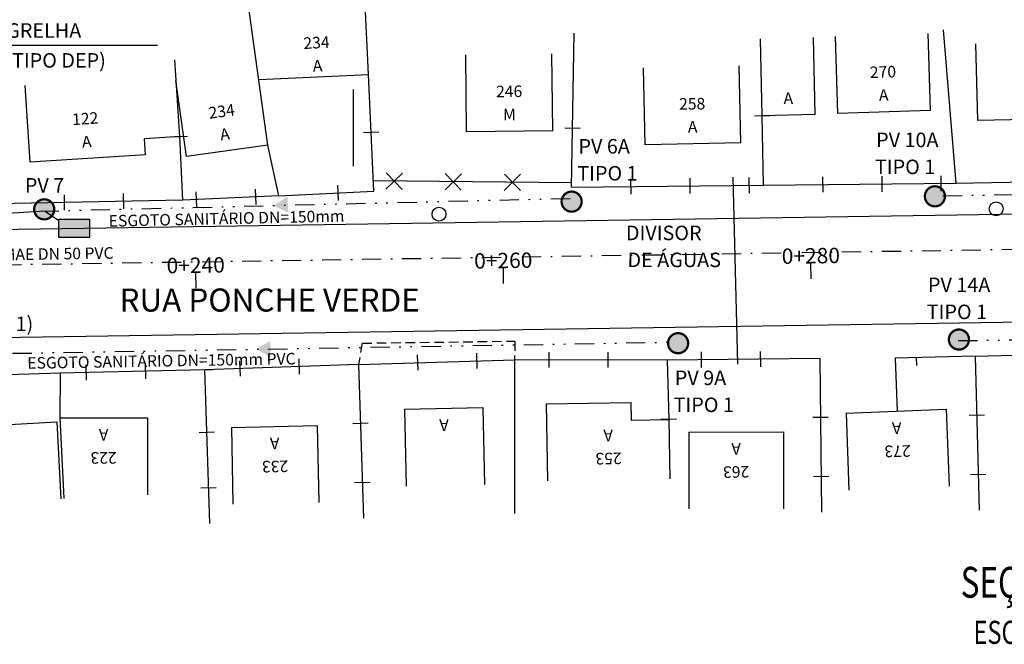
# Model space of a CAD drawing. Extents: x 186704 to 187857, y 1652507 to 1671203.
# Drawn here: x 187308 to 187372, y 1671044 to 1671085 of the extents above; entities that cross this region are included whole.
import ezdxf
from ezdxf.enums import TextEntityAlignment as Align

# ---------------------------------------------------------------- set-up
doc = ezdxf.new("R2010")
doc.units = 0
doc.header["$LTSCALE"] = 2.5
doc.header["$MEASUREMENT"] = 0
for name, pattern in [('DASHDOT', [1, 0.5, -0.25, 0, -0.25]), ('DIVIDE', [1.25, 0.5, -0.25, 0, -0.25, 0, -0.25]), ('HIDDEN', [0.375, 0.25, -0.125])]:
    doc.linetypes.add(name, pattern=pattern)
doc.layers.get('0').update_dxf_attribs({"linetype": 'CONTINUOUS'})
for name, color, linetype in [('CEA', 2, 'CONTINUOUS'), ('CEM', 2, 'CONTINUOUS'), ('CROQUI', 4, 'CONTINUOUS'), ('DMAE', 4, 'DASHDOT'), ('DREN', 6, 'CONTINUOUS'), ('EA', 2, 'CONTINUOUS'), ('EM', 2, 'CONTINUOUS'), ('MF', 2, 'HIDDEN'), ('MFPROJ', 2, 'CONTINUOUS'), ('MU', 2, 'CONTINUOUS'), ('PFGC', 2, 'CONTINUOUS'), ('PM', 2, 'CONTINUOUS'), ('PV', 4, 'CONTINUOUS'), ('STALBL', 2, 'CONTINUOUS'), ('TEXTO', 2, 'CONTINUOUS'), ('TXT', 2, 'CONTINUOUS')]:
    doc.layers.add(name, color=color, linetype=linetype)
doc.styles.add('2MM', font='simplex.shx', dxfattribs={"height": 0.4})
doc.styles.add('R', font='ROMANS.SHX', dxfattribs={"height": 0.75})
doc.styles.add('R6', font='ROMANS.SHX')
doc.styles.add('ROMANS', font='simplex.shx', dxfattribs={"height": 1.5})
doc.styles.add('ROMANSD', font='romand.shx', dxfattribs={"height": 1.5})
doc.styles.get("Standard").update_dxf_attribs({"font": 'simplex.shx'})

# ---------------------------------------------------------------- blocks, each defined once
blk = doc.blocks.new('A$C56BE74D6')
at = {"layer": 'TXT', "style": 'R6'}
blk.add_text('RUA PONCHE VERDE', height=1.5, rotation=360, dxfattribs=at).set_placement((-0.286, 0))
blk = doc.blocks.new('LBL_TIC')
blk.add_line((0, -0.04165), (0, 0.04165))
blk = doc.blocks.new('MU')
at = {"layer": 'MU', "color": 7}
blk.add_line((0, 0.001), (0, -0.001), dxfattribs=at)
blk = doc.blocks.new('CEA')
at = {"layer": 'CEA'}
for p, q in [((-0.00106, 0.00106), (0.00106, -0.00106)), ((0.00106, 0.00106), (-0.00106, -0.00106))]:
    blk.add_line(p, q, dxfattribs=at)
blk = doc.blocks.new('PM')
at = {"layer": 'PM'}
blk.add_circle((0, 0), 0.0009, dxfattribs=at)
blk = doc.blocks.new('SETA')
at = {"layer": 'DREN'}
blk.add_solid([(0, 0), (-0.539, -0.921), (0.509, -0.95)], dxfattribs=at)
blk = doc.blocks.new('CEM')
at = {"layer": 'CEM'}
blk.add_line((0, 0), (0, 0.001), dxfattribs=at)

msp = doc.modelspace()

# ---------------------------------------------------------------- hatches: boundary and pattern name
at = {"layer": 'DREN'}
msp.add_hatch(color=7, dxfattribs=at).paths.add_polyline_path([(187310.697, 1671071.851), (187310.697, 1671070.651), (187312.697, 1671070.651), (187312.697, 1671071.851)])
at = {"layer": 'PV'}
h = msp.add_hatch(color=1, dxfattribs=at)
edge = h.paths.add_edge_path()
edge.add_arc((187367.667, 1671073.334), 0.653, 179.98976, 359.98976)
edge.add_arc((187367.667, 1671073.334), 0.653, 359.98976, 539.98976)
h = msp.add_hatch(color=1, dxfattribs=at)
edge = h.paths.add_edge_path()
edge.add_arc((187344.047, 1671072.989), 0.653, 179.98976, 359.98976)
edge.add_arc((187344.047, 1671072.989), 0.653, 359.98976, 539.98976)
h = msp.add_hatch(color=1, dxfattribs=at)
edge = h.paths.add_edge_path()
edge.add_arc((187309.754, 1671072.488), 0.653, 179.98976, 359.98976)
edge.add_arc((187309.754, 1671072.488), 0.653, 359.98976, 539.98976)
h = msp.add_hatch(color=1, dxfattribs=at)
edge = h.paths.add_edge_path()
edge.add_arc((187350.971, 1671063.788), 0.653, 179.98976, 359.98976)
edge.add_arc((187350.971, 1671063.788), 0.653, 359.98976, 539.98976)
h = msp.add_hatch(color=1, dxfattribs=at)
edge = h.paths.add_edge_path()
edge.add_arc((187369.23, 1671064.025), 0.653, 179.98976, 359.98976)
edge.add_arc((187369.23, 1671064.025), 0.653, 359.98976, 539.98976)

# ---------------------------------------------------------------- linework, layer by layer
at = {"layer": 'CEA'}
msp.add_line((187344.043, 1671074.2, 1153.515), (187331.158, 1671074.332, 1153.515), dxfattribs=at)
at = {"layer": 'CEM'}
for p, q in [((187369.059, 1671074.185, 1153.515), (187381.534, 1671074.427, 1153.515)), ((187370.295, 1671062.942, 1153.515), (187365.082, 1671062.816, 1153.515)), ((187365.082, 1671062.816, 1153.515), (187365.213, 1671059.37, 1153.515))]:
    msp.add_line(p, q, dxfattribs=at)
at = {"layer": 'DMAE'}
msp.add_line((187464.252, 1671071.266, 1153.515), (187291.089, 1671068.621, 1153.515), dxfattribs=at)
at = {"layer": 'DREN', "color": 2}
msp.add_line((187296.842, 1671083.161, 1153.515), (187317.114, 1671083.161, 1153.515), dxfattribs=at)
at = {"layer": 'DREN'}
for p, q in [((187354.525, 1671074.575, 1153.515), (187354.835, 1671062.417, 1153.515)), ((187296.885, 1671071.615, 1153.515), (187309.454, 1671072.368, 1153.515)), ((187310.711, 1671071.747, 1153.515), (187309.814, 1671072.345, 1153.515))]:
    msp.add_line(p, q, dxfattribs=at)
at = {"layer": 'DREN', "linetype": 'DIVIDE'}
for p, q in [((187368.187, 1671073.363, 1153.515), (187435.687, 1671074.661, 1153.515)), ((187309.454, 1671072.368, 1153.515), (187344.031, 1671073.205, 1153.515)), ((187369.177, 1671063.957, 1153.515), (187470.96, 1671065.193, 1153.515)), ((187291.072, 1671062.849, 1153.515), (187350.417, 1671063.851, 1153.515))]:
    msp.add_line(p, q, dxfattribs=at)
at = {"layer": 'DREN', "color": 7, "elevation": 1153.515}
msp.add_lwpolyline([(187310.697, 1671071.851), (187312.697, 1671071.851), (187312.697, 1671070.651), (187310.697, 1671070.651)], close=True, dxfattribs=at)
at = {"layer": 'EA'}
for p, q in [((187330.832, 1671081.253, 1153.515), (187330.598, 1671086.248, 1153.515)), ((187324.293, 1671076.65, 1153.515), (187323.014, 1671085.892, 1153.515)), ((187356.429, 1671078.572, 1153.515), (187356.319, 1671083.571, 1153.515)), ((187359.886, 1671078.648, 1153.515), (187359.775, 1671083.647, 1153.515)), ((187361.361, 1671078.724, 1153.515), (187361.204, 1671083.722, 1153.515)), ((187367.383, 1671078.913, 1153.515), (187367.226, 1671083.911, 1153.515)), ((187370.453, 1671078.254, 1153.515), (187370.332, 1671083.253, 1153.515)), ((187318.566, 1671077.223, 1153.515), (187318.243, 1671082.212, 1153.515)), ((187348.822, 1671076.685, 1153.515), (187348.714, 1671081.683, 1153.515)), ((187355.058, 1671076.819, 1153.515), (187354.95, 1671081.818, 1153.515)), ((187323.702, 1671080.918, 1153.515), (187330.832, 1671081.253, 1153.515)), ((187308.837, 1671075.55, 1153.515), (187308.514, 1671080.539, 1153.515)), ((187319.002, 1671075.918, 1153.515), (187318.317, 1671080.871, 1153.515)), ((187359.886, 1671078.648, 1153.515), (187356.429, 1671078.572, 1153.515)), ((187367.383, 1671078.913, 1153.515), (187361.361, 1671078.724, 1153.515)), ((187376.744, 1671078.407, 1153.515), (187370.453, 1671078.254, 1153.515)), ((187318.566, 1671077.223, 1153.515), (187316.27, 1671077.074, 1153.515)), ((187316.337, 1671076.036, 1153.515), (187316.27, 1671077.074, 1153.515)), ((187324.293, 1671076.65, 1153.515), (187319.002, 1671075.918, 1153.515)), ((187355.058, 1671076.819, 1153.515), (187348.822, 1671076.685, 1153.515)), ((187316.337, 1671076.036, 1153.515), (187308.837, 1671075.55, 1153.515)), ((187342.393, 1671059.839, 1153.515), (187347.907, 1671059.934, 1153.515)), ((187342.393, 1671059.839, 1153.515), (187342.479, 1671054.84, 1153.515)), ((187347.907, 1671059.934, 1153.515), (187347.926, 1671058.796, 1153.515)), ((187333.184, 1671059.506, 1153.515), (187338.274, 1671059.609, 1153.515)), ((187333.184, 1671059.506, 1153.515), (187333.286, 1671054.507, 1153.515)), ((187338.274, 1671059.609, 1153.515), (187338.376, 1671054.611, 1153.515)), ((187361.889, 1671059.243, 1153.515), (187368.398, 1671059.491, 1153.515)), ((187361.889, 1671059.243, 1153.515), (187362.079, 1671054.247, 1153.515)), ((187368.398, 1671059.491, 1153.515), (187368.588, 1671054.495, 1153.515)), ((187303.153, 1671058.281, 1153.515), (187310.569, 1671058.667, 1153.515)), ((187310.569, 1671058.667, 1153.515), (187310.829, 1671053.674, 1153.515)), ((187310.766, 1671058.927, 1153.515), (187316.463, 1671058.935, 1153.515)), ((187310.766, 1671058.927, 1153.515), (187311.039, 1671053.685, 1153.515)), ((187316.463, 1671058.935, 1153.515), (187316.469, 1671053.935, 1153.515)), ((187347.926, 1671058.796, 1153.515), (187350.358, 1671058.837, 1153.515)), ((187350.358, 1671058.837, 1153.515), (187350.425, 1671054.977, 1153.515)), ((187321.925, 1671058.315, 1153.515), (187327.504, 1671058.43, 1153.515)), ((187321.925, 1671058.315, 1153.515), (187322.027, 1671053.316, 1153.515)), ((187327.504, 1671058.43, 1153.515), (187327.607, 1671053.431, 1153.515)), ((187351.661, 1671058.016, 1153.515), (187357.82, 1671058.022, 1153.515)), ((187351.661, 1671058.016, 1153.515), (187351.666, 1671053.016, 1153.515)), ((187357.82, 1671058.022, 1153.515), (187357.825, 1671053.022, 1153.515))]:
    msp.add_line(p, q, dxfattribs=at)
at = {"layer": 'EM'}
for p, q in [((187337.218, 1671077.523, 1153.515), (187337.158, 1671082.523, 1153.515)), ((187342.815, 1671077.59, 1153.515), (187342.755, 1671082.59, 1153.515)), ((187342.815, 1671077.59, 1153.515), (187337.218, 1671077.523, 1153.515))]:
    msp.add_line(p, q, dxfattribs=at)
at = {"layer": 'MF'}
for p, q in [((187330.434, 1671063.791, 1153.515), (187330.183, 1671062.414, 1153.515)), ((187330.434, 1671063.791, 1153.515), (187340.349, 1671063.922, 1153.515)), ((187340.349, 1671063.922, 1153.515), (187340.341, 1671062.713, 1153.515))]:
    msp.add_line(p, q, dxfattribs=at)
at = {"layer": 'MFPROJ', "linetype": 'CONTINUOUS', "ltscale": 2, "elevation": 1153.515}
for points in [[(187439.272, 1671078.317, -0.421933), (187434.353, 1671073.11), (187291.054, 1671070.921), (187272.815, 1671070.921)], [(187272.937, 1671063.922), (187291.161, 1671063.922), (187464.324, 1671066.567, -0.029407), (187487.395, 1671065.562), (187503.99, 1671063.858)]]:
    msp.add_lwpolyline(points, format="xyb", dxfattribs=at)
at = {"layer": 'MU'}
for p, q in [((187369.059, 1671074.185, 1153.515), (187368.23, 1671084.151, 1153.515)), ((187344.038, 1671073.932, 1153.515), (187344.205, 1671083.93, 1153.515)), ((187331.189, 1671073.662, 1153.515), (187330.832, 1671081.253, 1153.515)), ((187356.522, 1671074.058, 1153.515), (187356.429, 1671078.572, 1153.515)), ((187318.765, 1671073.09, 1153.515), (187318.566, 1671077.223, 1153.515)), ((187325.006, 1671073.371, 1153.515), (187324.293, 1671076.65, 1153.515)), ((187344.038, 1671073.932, 1153.515), (187356.522, 1671074.058, 1153.515)), ((187356.522, 1671074.058, 1153.515), (187369.059, 1671074.185, 1153.515)), ((187325.006, 1671073.371, 1153.515), (187318.765, 1671073.09, 1153.515)), ((187325.006, 1671073.371, 1153.515), (187331.189, 1671073.662, 1153.515)), ((187318.765, 1671073.09, 1153.515), (187305.982, 1671072.831, 1153.515)), ((187370.295, 1671062.942, 1153.515), (187380.299, 1671063.193, 1153.515)), ((187330.183, 1671062.414, 1153.515), (187320.192, 1671062.065, 1153.515)), ((187330.183, 1671062.414, 1153.515), (187340.341, 1671062.713, 1153.515)), ((187330.183, 1671062.414, 1153.515), (187330.515, 1671052.42, 1153.515)), ((187340.341, 1671062.713, 1153.515), (187340.323, 1671052.713, 1153.515)), ((187350.27, 1671062.692, 1153.515), (187340.341, 1671062.713, 1153.515)), ((187360.184, 1671062.801, 1153.515), (187350.27, 1671062.692, 1153.515)), ((187350.27, 1671062.692, 1153.515), (187350.358, 1671058.837, 1153.515)), ((187360.184, 1671062.801, 1153.515), (187360.294, 1671052.802, 1153.515)), ((187370.295, 1671062.942, 1153.515), (187370.536, 1671052.945, 1153.515)), ((187310.781, 1671061.839, 1153.515), (187300.45, 1671061.513, 1153.515)), ((187310.781, 1671061.839, 1153.515), (187310.766, 1671058.927, 1153.515)), ((187320.192, 1671062.065, 1153.515), (187310.781, 1671061.839, 1153.515)), ((187320.516, 1671052.07, 1153.515), (187320.192, 1671062.065, 1153.515))]:
    msp.add_line(p, q, dxfattribs=at)
at = {"layer": 'PFGC'}
msp.add_line((187329.852, 1671080.283, -24.473), (187329.852, 1671075.283, -24.473), dxfattribs=at)
at = {"layer": 'PV', "color": 1, "elevation": 1153.515}
for points in [[(187367.014, 1671073.334, 0.145, 0.145, 1), (187368.321, 1671073.334, 0.145, 0.145, 1)], [(187343.394, 1671072.989, 0.145, 0.145, 1), (187344.7, 1671072.989, 0.145, 0.145, 1)], [(187309.101, 1671072.488, 0.145, 0.145, 1), (187310.408, 1671072.488, 0.145, 0.145, 1)], [(187350.318, 1671063.788, 0.145, 0.145, 1), (187351.624, 1671063.788, 0.145, 0.145, 1)], [(187368.577, 1671064.026, 0.145, 0.145, 1), (187369.883, 1671064.025, 0.145, 0.145, 1)]]:
    msp.add_lwpolyline(points, format="xyseb", close=True, dxfattribs=at)

# ---------------------------------------------------------------- block references
at = {"layer": 'CEA', "xscale": 500, "yscale": 500, "zscale": 500, "rotation": 179.4134893783358}
for p in [(187332.505, 1671074.318, 1153.515), (187336.351, 1671074.279, 1153.515), (187340.197, 1671074.239, 1153.515)]:
    msp.add_blockref('CEA', p, dxfattribs=at)
at = {"layer": 'CEM', "xscale": 500, "yscale": 500, "zscale": 500, "rotation": 181.3835623731801}
msp.add_blockref('CEM', (187366.45, 1671062.849, 1153.515), dxfattribs=at)
at = {"layer": 'DREN'}
for p, rotation in [((187324.664, 1671072.731, 1153.515), 94.70213551552752), ((187323.533, 1671063.405, 1153.515), 91.79455709885514)]:
    msp.add_blockref('SETA', p, dxfattribs=dict(at, rotation=rotation))
at = {"layer": 'DREN', "color": 2}
msp.add_blockref('A$C56BE74D6', (187314.936, 1671065.843, 1153.515), dxfattribs=at)
at = {"layer": 'MU', "xscale": 500, "yscale": 500, "zscale": 500}
for p, rotation in [((187356.429, 1671078.572, 1153.515), 91.17052497308691), ((187344.103, 1671077.777, 1153.515), 89.04429902047227), ((187318.566, 1671077.223, 1153.515), 92.74935902548168), ((187331.009, 1671077.504, 1153.515), 92.69003366051209), ((187351.73, 1671074.01, 1153.515), 0.58227039554646), ((187355.576, 1671074.049, 1153.515), 0.58227039554646), ((187360.368, 1671074.097, 1153.515), 0.5784127998987473), ((187364.214, 1671074.136, 1153.515), 0.5784127998987473), ((187368.059, 1671074.175, 1153.515), 0.5784127998987473), ((187328.848, 1671073.552, 1153.515), 2.690033660512942), ((187347.884, 1671073.971, 1153.515), 0.58227039554646), ((187311.074, 1671072.934, 1153.515), 181.1600500371228), ((187314.919, 1671073.012, 1153.515), 181.1600500371228), ((187319.663, 1671073.132, 1153.515), 182.6338676363898), ((187323.505, 1671073.308, 1153.515), 182.6338676363898), ((187334.027, 1671062.527, 1153.515), 1.683696145357589), ((187337.872, 1671062.64, 1153.515), 1.683696145357589), ((187342.578, 1671062.708, 1153.515), 179.8821626932007), ((187346.424, 1671062.7, 1153.515), 179.8821626932007), ((187352.492, 1671062.717, 1153.515), 180.6300098097761), ((187356.338, 1671062.759, 1153.515), 180.6300098097761), ((187312.502, 1671061.881, 1153.515), 181.3713773410477), ((187316.347, 1671061.973, 1153.515), 181.3713773410477), ((187322.495, 1671062.145, 1153.515), 182.0037001465946), ((187326.339, 1671062.28, 1153.515), 182.0037001465946), ((187320.192, 1671062.065, 1153.515), 91.8525418543096), ((187330.311, 1671058.57, 1153.515), 271.903918795897), ((187350.358, 1671058.837, 1153.515), 271.308052760102), ((187360.226, 1671058.956, 1153.515), 270.6300098097797), ((187370.388, 1671059.097, 1153.515), 271.3835623731785), ((187320.324, 1671057.984, 1153.515), 271.8525418543152), ((187330.438, 1671054.726, 1153.515), 271.903918795897), ((187360.268, 1671055.11, 1153.515), 270.6300098097797), ((187370.481, 1671055.252, 1153.515), 271.3835623731785), ((187320.441, 1671054.376, 1153.515), 271.8525418543152)]:
    msp.add_blockref('MU', p, dxfattribs=dict(at, rotation=rotation))
at = {"layer": 'PM', "xscale": 500, "yscale": 500, "zscale": 500}
for p, rotation in [((187335.422, 1671072.177, 1153.515), 182.6338676363906), ((187371.655, 1671072.524, 1153.515), 1.914287508691937)]:
    msp.add_blockref('PM', p, dxfattribs=dict(at, rotation=rotation))
at = {"layer": 'STALBL', "xscale": 12.00480192076831, "yscale": 12.00480192076831, "zscale": 12.00480192076831, "rotation": 0.8751615536894922}
for p in [(187359.616, 1671068.468, 1153.515), (187319.62, 1671067.857, 1153.515), (187339.618, 1671068.162, 1153.515)]:
    msp.add_blockref('LBL_TIC', p, dxfattribs=at)

# ---------------------------------------------------------------- texts
at = {"layer": 'CROQUI', "width": 0.75}
for s, height, style, p in [('SEÇÃO TRANSVERSAL TIPO COM ESTRUTURA DO PAVIMENTO', 2, 'ROMANSD', (187369.344, 1671047.25, 1153.515)), ('ESCALAS  H=1:200 V=1:50', 1.5, 'ROMANS', (187370.18, 1671044.246, 1153.515))]:
    msp.add_text(s, height=height, dxfattribs=dict(at, style=style)).set_placement(p)
at = {"layer": 'PV', "color": 4}
for s, p in [('BOCA-DE-LOBO GRELHA', (187297.594, 1671083.642, 1153.515)), ('("FARROUPILHA" TIPO DEP)', (187297.092, 1671081.698, 1153.515)), ('PV 6A', (187344.493, 1671076.114, 1153.515)), ('PV 10A', (187363.846, 1671076.53, 1153.515)), ('TIPO 1', (187344.416, 1671074.36, 1153.515)), ('TIPO 1', (187363.77, 1671074.776, 1153.515)), ('PV 7', (187308.496, 1671073.578, 1153.515)), ('DIVISOR', (187347.577, 1671070.484, 1153.515)), ('DE ÁGUAS', (187347.68, 1671068.732, 1153.515)), ('PV 14A', (187367.217, 1671067.106, 1153.515)), ('TIPO 1', (187367.14, 1671065.352, 1153.515)), ('PV 9B(TIPO 1)', (187300.843, 1671064.578, 1153.515)), ('PV 9A', (187350.756, 1671061.066, 1153.515)), ('TIPO 1', (187350.679, 1671059.312, 1153.515))]:
    msp.add_text(s, height=0.9438, rotation=359.98976, dxfattribs=at).set_placement(p)
at = {"layer": 'STALBL', "style": '2MM'}
for s, p in [('0+240', (187319.613, 1671068.357)), ('0+260', (187339.61, 1671068.662)), ('0+280', (187359.608, 1671068.968))]:
    msp.add_text(s, height=1, rotation=0.87516, dxfattribs=at).set_placement(p, align=Align.CENTER)
at = {"layer": 'TEXTO', "style": 'R'}
for s, rotation, p in [('234', 2.69003, (187327.461, 1671083.224)), ('A', 2.69003, (187327.532, 1671081.726)), ('270', 1.79921, (187364.293, 1671081.318)), ('246', 0.68794, (187339.986, 1671080.057)), ('A', 1.79921, (187364.34, 1671079.818)), ('258', 0.68794, (187351.886, 1671079.251)), ('A', 1.26799, (187358.136, 1671079.61)), ('234', 7.87691, (187321.305, 1671078.761)), ('M', 0.68794, (187340.004, 1671078.557)), ('122', 3.7091, (187312.425, 1671078.288)), ('A', 7.87691, (187321.51, 1671077.275)), ('A', 0.68794, (187351.918, 1671077.752)), ('A', 3.7091, (187312.523, 1671076.791)), ('A', 181.17304, (187335.749, 1671058.558)), ('A', 181.17304, (187365.181, 1671058.368)), ('A', 180.07339, (187313.616, 1671057.931)), ('A', 181.17304, (187346.423, 1671057.89)), ('A', 181.17304, (187324.735, 1671057.373)), ('A', 181.17304, (187354.741, 1671057.019)), ('223', 180.07339, (187313.618, 1671056.431)), ('253', 181.17304, (187346.449, 1671056.391)), ('273', 181.17304, (187365.238, 1671056.869)), ('233', 181.17304, (187324.766, 1671055.873)), ('263', 181.17304, (187354.743, 1671055.519))]:
    msp.add_text(s, height=0.75, rotation=rotation, dxfattribs=at).set_placement(p, align=Align.MIDDLE)
at = {"layer": 'TXT', "style": 'R6'}
for s, rotation, p in [('ESGOTO SANITÁRIO DN=150mm', 1.25777, (187313.954, 1671071.355, 1153.515)), ('DMAE DN 50 PVC', 0.9205, (187306.355, 1671069.156, 1153.515)), ('ESGOTO SANITÁRIO DN=150mm PVC', 0.95346, (187308.657, 1671062.123, 1153.515))]:
    msp.add_text(s, height=0.75, rotation=rotation, dxfattribs=at).set_placement(p)

doc.saveas('drawing.dxf')
